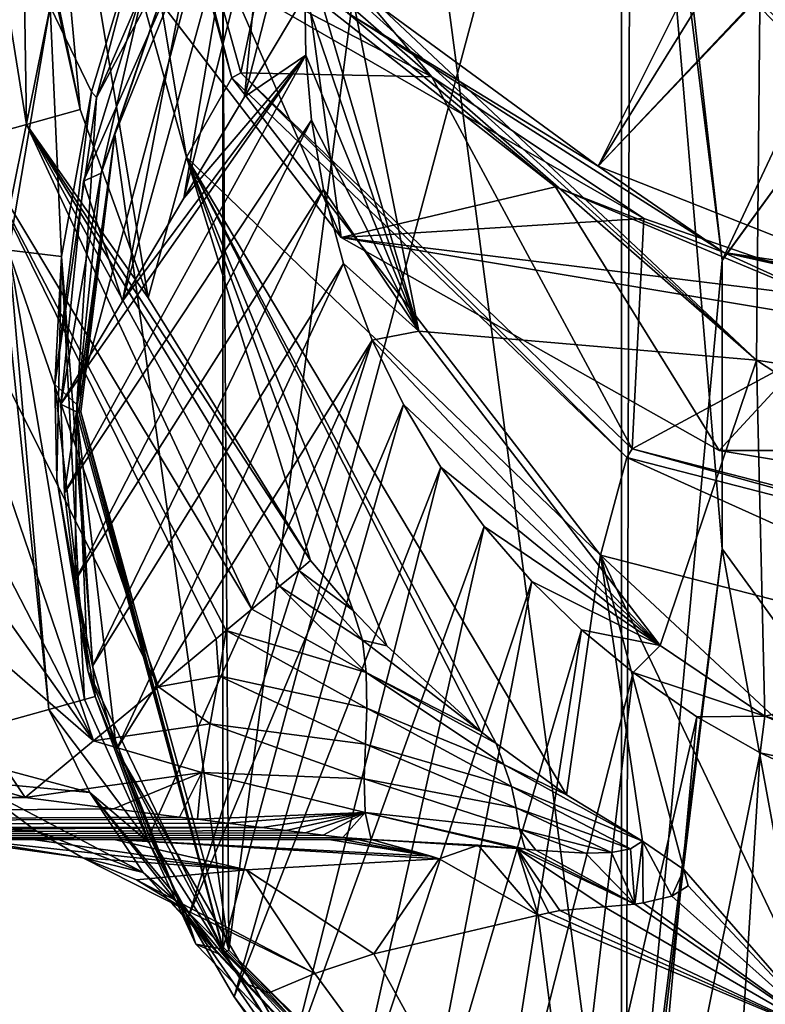
# Model space of a CAD drawing. Units: millimetres. Extents: x -110 to 110, y -21 to 226.
# Drawn here: x -27 to -10, y 44 to 68 of the extents above; entities that cross this region are included whole.
import ezdxf

# ---------------------------------------------------------------- set-up
doc = ezdxf.new("R2010")
doc.units = ezdxf.units.MM
doc.header["$LTSCALE"] = 65.185185
for name, color, linetype in [('1', 7, 'CONTINUOUS'), ('10', 7, 'CONTINUOUS'), ('102', 7, 'CONTINUOUS'), ('103', 7, 'CONTINUOUS'), ('11', 7, 'CONTINUOUS'), ('12', 7, 'CONTINUOUS'), ('14', 7, 'CONTINUOUS'), ('15', 7, 'CONTINUOUS'), ('19', 7, 'CONTINUOUS'), ('2', 7, 'CONTINUOUS'), ('276', 7, 'CONTINUOUS'), ('285', 7, 'CONTINUOUS'), ('3', 7, 'CONTINUOUS'), ('307', 7, 'CONTINUOUS'), ('309', 7, 'CONTINUOUS'), ('315', 7, 'CONTINUOUS'), ('364', 7, 'CONTINUOUS'), ('41', 7, 'CONTINUOUS'), ('43', 7, 'CONTINUOUS'), ('44', 7, 'CONTINUOUS'), ('47', 7, 'CONTINUOUS'), ('48', 7, 'CONTINUOUS'), ('51', 7, 'CONTINUOUS'), ('56', 7, 'CONTINUOUS'), ('57', 7, 'CONTINUOUS'), ('59', 7, 'CONTINUOUS'), ('6', 7, 'CONTINUOUS'), ('7', 7, 'CONTINUOUS'), ('76', 7, 'CONTINUOUS'), ('8', 7, 'CONTINUOUS'), ('80', 7, 'CONTINUOUS'), ('94', 7, 'CONTINUOUS')]:
    doc.layers.add(name, color=color, linetype=linetype)

msp = doc.modelspace()

# ---------------------------------------------------------------- linework, layer by layer
at = {"layer": '1', "linetype": 'Continuous'}
for points in [[(-20.425, 54.779, 26.872), (-20.701, 54.544, 25.511), (-19.402, 53.588, 26.778), (-20.425, 54.779, 26.872)], [(-20.701, 54.544, 25.511), (-21.165, 54.164, 24.17), (-19.181, 52.882, 25.545), (-20.701, 54.544, 25.511)], [(-19.402, 53.588, 26.778), (-20.701, 54.544, 25.511), (-19.181, 52.882, 25.545), (-19.402, 53.588, 26.778)], [(-21.165, 54.164, 24.17), (-21.822, 53.62, 22.889), (-19.097, 52.11, 24.357), (-21.165, 54.164, 24.17)], [(-19.181, 52.882, 25.545), (-21.165, 54.164, 24.17), (-19.097, 52.11, 24.357), (-19.181, 52.882, 25.545)], [(-21.822, 53.62, 22.889), (-22.431, 53.113, 22.019), (-19.097, 52.11, 24.357), (-21.822, 53.62, 22.889)], [(-19.402, 53.588, 26.778), (-19.181, 52.882, 25.545), (-18.605, 52.743, 26.699), (-19.402, 53.588, 26.778)], [(-22.606, 52.029, 21.293), (-22.431, 53.113, 22.019), (-22.676, 52.909, 21.726), (-22.606, 52.029, 21.293)], [(-22.431, 53.113, 22.019), (-22.606, 52.029, 21.293), (-19.08, 51.26, 23.23), (-22.431, 53.113, 22.019)], [(-19.097, 52.11, 24.357), (-22.431, 53.113, 22.019), (-19.08, 51.26, 23.23), (-19.097, 52.11, 24.357)], [(-24.05, 51.766, 20.508), (-22.606, 52.029, 21.293), (-22.676, 52.909, 21.726), (-24.05, 51.766, 20.508)], [(-19.181, 52.882, 25.545), (-19.097, 52.11, 24.357), (-16.359, 50.701, 26.525), (-19.181, 52.882, 25.545)], [(-18.605, 52.743, 26.699), (-19.181, 52.882, 25.545), (-16.359, 50.701, 26.525), (-18.605, 52.743, 26.699)], [(-22.818, 50.883, 20.613), (-22.606, 52.029, 21.293), (-24.05, 51.766, 20.508), (-22.818, 50.883, 20.613)], [(-22.606, 52.029, 21.293), (-22.818, 50.883, 20.613), (-19.108, 50.396, 22.134), (-22.606, 52.029, 21.293)], [(-19.08, 51.26, 23.23), (-22.606, 52.029, 21.293), (-19.108, 50.396, 22.134), (-19.08, 51.26, 23.23)], [(-19.097, 52.11, 24.357), (-19.08, 51.26, 23.23), (-15.81, 49.915, 25.373), (-19.097, 52.11, 24.357)], [(-16.359, 50.701, 26.525), (-19.097, 52.11, 24.357), (-15.995, 50.412, 26.501), (-16.359, 50.701, 26.525)], [(-15.995, 50.412, 26.501), (-19.097, 52.11, 24.357), (-15.81, 49.915, 25.373), (-15.995, 50.412, 26.501)], [(-25.599, 50.479, 19.754), (-22.818, 50.883, 20.613), (-24.05, 51.766, 20.508), (-25.599, 50.479, 19.754)], [(-19.08, 51.26, 23.23), (-19.108, 50.396, 22.134), (-15.627, 49.384, 24.24), (-19.08, 51.26, 23.23)], [(-15.81, 49.915, 25.373), (-19.08, 51.26, 23.23), (-15.627, 49.384, 24.24), (-15.81, 49.915, 25.373)], [(-23.014, 49.723, 19.976), (-22.818, 50.883, 20.613), (-25.599, 50.479, 19.754), (-23.014, 49.723, 19.976)], [(-22.818, 50.883, 20.613), (-23.014, 49.723, 19.976), (-19.144, 49.571, 21.036), (-22.818, 50.883, 20.613)], [(-19.108, 50.396, 22.134), (-22.818, 50.883, 20.613), (-19.144, 49.571, 21.036), (-19.108, 50.396, 22.134)], [(-27.233, 49.123, 19.5), (-23.014, 49.723, 19.976), (-25.599, 50.479, 19.754), (-27.233, 49.123, 19.5)], [(-19.108, 50.396, 22.134), (-19.144, 49.571, 21.036), (-15.512, 48.874, 23.077), (-19.108, 50.396, 22.134)], [(-15.627, 49.384, 24.24), (-19.108, 50.396, 22.134), (-15.512, 48.874, 23.077), (-15.627, 49.384, 24.24)], [(-15.995, 50.412, 26.501), (-15.81, 49.915, 25.373), (-14.314, 49.19, 26.383), (-15.995, 50.412, 26.501)], [(-15.81, 49.915, 25.373), (-15.627, 49.384, 24.24), (-12.498, 48.083, 26.294), (-15.81, 49.915, 25.373)], [(-14.314, 49.19, 26.383), (-15.81, 49.915, 25.373), (-12.498, 48.083, 26.294), (-14.314, 49.19, 26.383)], [(-25.121, 48.856, 19.464), (-23.014, 49.723, 19.976), (-27.233, 49.123, 19.5), (-25.121, 48.856, 19.464)], [(-23.544, 48.657, 19.385), (-23.014, 49.723, 19.976), (-25.121, 48.856, 19.464), (-23.544, 48.657, 19.385)], [(-23.118, 48.604, 19.355), (-23.014, 49.723, 19.976), (-23.544, 48.657, 19.385), (-23.118, 48.604, 19.355)], [(-23.014, 49.723, 19.976), (-23.118, 48.604, 19.355), (-19.118, 48.765, 19.921), (-23.014, 49.723, 19.976)], [(-19.144, 49.571, 21.036), (-23.014, 49.723, 19.976), (-19.118, 48.765, 19.921), (-19.144, 49.571, 21.036)], [(-19.144, 49.571, 21.036), (-19.118, 48.765, 19.921), (-15.433, 48.366, 21.869), (-19.144, 49.571, 21.036)], [(-15.512, 48.874, 23.077), (-19.144, 49.571, 21.036), (-15.433, 48.366, 21.869), (-15.512, 48.874, 23.077)], [(-15.627, 49.384, 24.24), (-15.512, 48.874, 23.077), (-12.784, 47.898, 25.06), (-15.627, 49.384, 24.24)], [(-12.498, 48.083, 26.294), (-15.627, 49.384, 24.24), (-12.784, 47.898, 25.06), (-12.498, 48.083, 26.294)], [(-23.118, 48.604, 19.355), (-22.399, 48.514, 19.293), (-19.118, 48.765, 19.921), (-23.118, 48.604, 19.355)], [(-22.399, 48.514, 19.293), (-21.587, 48.411, 19.203), (-19.118, 48.765, 19.921), (-22.399, 48.514, 19.293)], [(-21.587, 48.411, 19.203), (-21.004, 48.337, 19.119), (-19.118, 48.765, 19.921), (-21.587, 48.411, 19.203)], [(-21.004, 48.337, 19.119), (-20.55, 48.28, 19.038), (-19.118, 48.765, 19.921), (-21.004, 48.337, 19.119)], [(-20.55, 48.28, 19.038), (-20.124, 48.226, 18.943), (-19.118, 48.765, 19.921), (-20.55, 48.28, 19.038)], [(-20.124, 48.226, 18.943), (-19.651, 48.167, 18.794), (-19.118, 48.765, 19.921), (-20.124, 48.226, 18.943)], [(-19.118, 48.765, 19.921), (-19.651, 48.167, 18.794), (-18.978, 48.121, 18.502), (-19.118, 48.765, 19.921)], [(-19.118, 48.765, 19.921), (-18.978, 48.121, 18.502), (-15.491, 47.908, 20.36), (-19.118, 48.765, 19.921)], [(-15.433, 48.366, 21.869), (-19.118, 48.765, 19.921), (-15.297, 47.891, 20.564), (-15.433, 48.366, 21.869)], [(-15.297, 47.891, 20.564), (-19.118, 48.765, 19.921), (-15.491, 47.908, 20.36), (-15.297, 47.891, 20.564)], [(-15.512, 48.874, 23.077), (-15.433, 48.366, 21.869), (-13.238, 47.81, 23.811), (-15.512, 48.874, 23.077)], [(-12.784, 47.898, 25.06), (-15.512, 48.874, 23.077), (-13.238, 47.81, 23.811), (-12.784, 47.898, 25.06)], [(-15.433, 48.366, 21.869), (-15.297, 47.891, 20.564), (-15.048, 47.87, 20.847), (-15.433, 48.366, 21.869)], [(-15.433, 48.366, 21.869), (-15.048, 47.87, 20.847), (-13.863, 47.797, 22.558), (-15.433, 48.366, 21.869)], [(-13.238, 47.81, 23.811), (-15.433, 48.366, 21.869), (-13.863, 47.797, 22.558), (-13.238, 47.81, 23.811)], [(-19.651, 48.167, 18.794), (-19.301, 48.123, 18.5), (-18.978, 48.121, 18.502), (-19.651, 48.167, 18.794)], [(-18.978, 48.121, 18.502), (-16.423, 47.988, 19.544), (-15.491, 47.908, 20.36), (-18.978, 48.121, 18.502)]]:
    msp.add_3dface(points, dxfattribs=at)
at = {"layer": '10', "linetype": 'Continuous'}
for points in [[(-26.665, 51.225, -24.105), (-25.815, 51.462, -26.334), (-24.273, 48.044, -27.786), (-26.665, 51.225, -24.105)], [(-25.815, 51.462, -26.334), (-25.563, 51.532, -28.72), (-24.273, 48.044, -27.786), (-25.815, 51.462, -26.334)], [(-26.665, 51.225, -24.105), (-25.686, 49.24, -23.944), (-29.818, 50.349, -20.753), (-26.665, 51.225, -24.105)], [(-25.686, 49.24, -23.944), (-26.665, 51.225, -24.105), (-24.273, 48.044, -27.786), (-25.686, 49.24, -23.944)], [(-29.818, 50.349, -20.753), (-25.686, 49.24, -23.944), (-28.565, 49.514, -21.031), (-29.818, 50.349, -20.753)], [(-31.424, 48.451, -19.241), (-28.565, 49.514, -21.031), (-26.981, 48.339, -20.448), (-31.424, 48.451, -19.241)], [(-25.686, 49.24, -23.944), (-24.411, 47.334, -22.252), (-28.565, 49.514, -21.031), (-25.686, 49.24, -23.944)], [(-28.565, 49.514, -21.031), (-24.411, 47.334, -22.252), (-26.981, 48.339, -20.448), (-28.565, 49.514, -21.031)], [(-24.411, 47.334, -22.252), (-25.686, 49.24, -23.944), (-22.633, 45.403, -24.588), (-24.411, 47.334, -22.252)], [(-22.633, 45.403, -24.588), (-25.686, 49.24, -23.944), (-23.471, 46.579, -26.47), (-22.633, 45.403, -24.588)], [(-23.471, 46.579, -26.47), (-25.686, 49.24, -23.944), (-24.273, 48.044, -27.786), (-23.471, 46.579, -26.47)], [(-29.659, 48.206, -18.9), (-31.424, 48.451, -19.241), (-26.981, 48.339, -20.448), (-29.659, 48.206, -18.9)], [(-25.852, 47.687, -18.861), (-29.659, 48.206, -18.9), (-26.981, 48.339, -20.448), (-25.852, 47.687, -18.861)], [(-28.594, 48.123, -18.5), (-29.659, 48.206, -18.9), (-25.852, 47.687, -18.861), (-28.594, 48.123, -18.5)], [(-24.411, 47.334, -22.252), (-25.852, 47.687, -18.861), (-26.981, 48.339, -20.448), (-24.411, 47.334, -22.252)], [(-23.39, 46.434, -19.185), (-24.572, 47.157, -19.03), (-25.852, 47.687, -18.861), (-23.39, 46.434, -19.185)], [(-23.39, 46.434, -19.185), (-25.852, 47.687, -18.861), (-24.411, 47.334, -22.252), (-23.39, 46.434, -19.185)], [(-23.39, 46.434, -19.185), (-24.411, 47.334, -22.252), (-21.906, 44.664, -22.285), (-23.39, 46.434, -19.185)], [(-21.906, 44.664, -22.285), (-24.411, 47.334, -22.252), (-22.633, 45.403, -24.588), (-21.906, 44.664, -22.285)], [(-21.413, 44.465, -19.445), (-23.39, 46.434, -19.185), (-21.906, 44.664, -22.285), (-21.413, 44.465, -19.445)]]:
    msp.add_3dface(points, dxfattribs=at)
at = {"layer": '102', "linetype": 'Continuous'}
for points in [[(-6.555, 67.519, -30.5), (-6.369, 83.567, -30.5), (-12.783, 80.989, -30.5), (-6.555, 67.519, -30.5)], [(-12.897, 36.095, -30.5), (-12.783, 80.989, -30.5), (-18.289, 76.815, -30.5), (-12.897, 36.095, -30.5)], [(-12.897, 36.095, -30.5), (-10.604, 55.056, -30.5), (-12.783, 80.989, -30.5), (-12.897, 36.095, -30.5)], [(-10.604, 55.056, -30.5), (-10.604, 61.944, -30.5), (-12.783, 80.989, -30.5), (-10.604, 55.056, -30.5)], [(-10.604, 61.944, -30.5), (-6.555, 67.519, -30.5), (-12.783, 80.989, -30.5), (-10.604, 61.944, -30.5)], [(-22.372, 45.481, -30.5), (-18.289, 76.815, -30.5), (-22.532, 71.264, -30.5), (-22.372, 45.481, -30.5)], [(-22.372, 45.481, -30.5), (-12.897, 36.095, -30.5), (-18.289, 76.815, -30.5), (-22.372, 45.481, -30.5)], [(-22.372, 45.481, -30.5), (-22.532, 71.264, -30.5), (-25.087, 64.95, -30.5), (-22.372, 45.481, -30.5)], [(-25.899, 58.331, -30.5), (-22.372, 45.481, -30.5), (-25.087, 64.95, -30.5), (-25.899, 58.331, -30.5)], [(-10.604, 55.056, -30.5), (-12.897, 36.095, -30.5), (-6.666, 33.535, -30.5), (-10.604, 55.056, -30.5)], [(-6.555, 49.481, -30.5), (-10.604, 55.056, -30.5), (-6.666, 33.535, -30.5), (-6.555, 49.481, -30.5)]]:
    msp.add_3dface(points, dxfattribs=at)
at = {"layer": '103', "linetype": 'Continuous'}
for points in [[(-25.413, 64.024, -30.511), (-23.519, 69.602, -30.512), (-24.341, 68.7, -31.179), (-25.413, 64.024, -30.511)], [(-25.413, 64.024, -30.511), (-24.341, 68.7, -31.179), (-25.837, 63.837, -31.163), (-25.413, 64.024, -30.511)], [(-26.377, 58.51, -31.153), (-26.006, 58.328, -30.512), (-25.413, 64.024, -30.511), (-26.377, 58.51, -31.153)], [(-26.377, 58.51, -31.153), (-25.413, 64.024, -30.511), (-25.837, 63.837, -31.163), (-26.377, 58.51, -31.153)], [(-26.377, 58.51, -31.153), (-26.291, 56.393, -31.151), (-26.006, 58.328, -30.512), (-26.377, 58.51, -31.153)], [(-26.291, 56.393, -31.151), (-26.038, 54.306, -31.148), (-26.006, 58.328, -30.512), (-26.291, 56.393, -31.151)], [(-26.038, 54.306, -31.148), (-25.624, 52.262, -31.145), (-26.006, 58.328, -30.512), (-26.038, 54.306, -31.148)], [(-25.624, 52.262, -31.145), (-25.054, 50.272, -31.142), (-26.006, 58.328, -30.512), (-25.624, 52.262, -31.145)], [(-25.054, 50.272, -31.142), (-22.483, 45.423, -30.516), (-26.006, 58.328, -30.512), (-25.054, 50.272, -31.142)], [(-22.483, 45.423, -30.516), (-25.054, 50.272, -31.142), (-19.62, 40.899, -31.12), (-22.483, 45.423, -30.516)], [(-13, 35.965, -30.528), (-22.483, 45.423, -30.516), (-19.62, 40.899, -31.12), (-13, 35.965, -30.528)]]:
    msp.add_3dface(points, dxfattribs=at)
at = {"layer": '11', "linetype": 'Continuous'}
for points in [[(-25.646, 65.966, -27.262), (-26.631, 68.003, -22.395), (-24.465, 69.895, -25.551), (-25.646, 65.966, -27.262)], [(-26.631, 68.003, -22.395), (-27.804, 62.209, -23.577), (-29.356, 68.137, -19.915), (-26.631, 68.003, -22.395)], [(-27.804, 62.209, -23.577), (-26.631, 68.003, -22.395), (-27.617, 62.186, -23.879), (-27.804, 62.209, -23.577)], [(-27.617, 62.186, -23.879), (-26.631, 68.003, -22.395), (-26.362, 62.033, -28.012), (-27.617, 62.186, -23.879)], [(-26.362, 62.033, -28.012), (-26.631, 68.003, -22.395), (-25.646, 65.966, -27.262), (-26.362, 62.033, -28.012)]]:
    msp.add_3dface(points, dxfattribs=at)
at = {"layer": '12', "linetype": 'Continuous'}
for points in [[(-26.665, 51.225, -24.105), (-29.818, 50.349, -20.753), (-27.804, 62.209, -23.577), (-26.665, 51.225, -24.105)], [(-26.665, 51.225, -24.105), (-27.804, 62.209, -23.577), (-27.617, 62.186, -23.879), (-26.665, 51.225, -24.105)], [(-25.815, 51.462, -26.334), (-26.665, 51.225, -24.105), (-27.617, 62.186, -23.879), (-25.815, 51.462, -26.334)], [(-25.815, 51.462, -26.334), (-27.617, 62.186, -23.879), (-26.362, 62.033, -28.012), (-25.815, 51.462, -26.334)], [(-25.563, 51.532, -28.72), (-26.362, 62.033, -28.012), (-26.472, 56.732, -28.379), (-25.563, 51.532, -28.72)], [(-25.563, 51.532, -28.72), (-25.815, 51.462, -26.334), (-26.362, 62.033, -28.012), (-25.563, 51.532, -28.72)]]:
    msp.add_3dface(points, dxfattribs=at)
at = {"layer": '14', "linetype": 'Continuous'}
for points in [[(-27.308, 72.284, 24.508), (-28.213, 71.522, 22.469), (-27.2, 65.187, 23.745), (-27.308, 72.284, 24.508)], [(-25.918, 65.547, 27.803), (-26.617, 68.7, 27.782), (-27.308, 72.284, 24.508), (-25.918, 65.547, 27.803)], [(-25.918, 65.547, 27.803), (-27.308, 72.284, 24.508), (-27.2, 65.187, 23.745), (-25.918, 65.547, 27.803)], [(-27.2, 65.187, 23.745), (-28.213, 71.522, 22.469), (-28.548, 64.809, 22.016), (-27.2, 65.187, 23.745)]]:
    msp.add_3dface(points, dxfattribs=at)
at = {"layer": '15', "linetype": 'Continuous'}
for points in [[(-24.293, 61.047, 27.414), (-25.918, 65.547, 27.803), (-27.2, 65.187, 23.745), (-24.293, 61.047, 27.414)], [(-21.822, 53.62, 22.889), (-27.2, 65.187, 23.745), (-28.548, 64.809, 22.016), (-21.822, 53.62, 22.889)], [(-21.822, 53.62, 22.889), (-21.165, 54.164, 24.17), (-27.2, 65.187, 23.745), (-21.822, 53.62, 22.889)], [(-21.165, 54.164, 24.17), (-20.701, 54.544, 25.511), (-27.2, 65.187, 23.745), (-21.165, 54.164, 24.17)], [(-20.701, 54.544, 25.511), (-20.425, 54.779, 26.872), (-27.2, 65.187, 23.745), (-20.701, 54.544, 25.511)], [(-20.425, 54.779, 26.872), (-24.293, 61.047, 27.414), (-27.2, 65.187, 23.745), (-20.425, 54.779, 26.872)], [(-24.05, 51.766, 20.508), (-28.548, 64.809, 22.016), (-30.334, 64.308, 20.641), (-24.05, 51.766, 20.508)], [(-22.431, 53.113, 22.019), (-21.822, 53.62, 22.889), (-28.548, 64.809, 22.016), (-22.431, 53.113, 22.019)], [(-22.676, 52.909, 21.726), (-22.431, 53.113, 22.019), (-28.548, 64.809, 22.016), (-22.676, 52.909, 21.726)], [(-24.05, 51.766, 20.508), (-22.676, 52.909, 21.726), (-28.548, 64.809, 22.016), (-24.05, 51.766, 20.508)], [(-25.599, 50.479, 19.754), (-30.334, 64.308, 20.641), (-32.428, 63.72, 19.776), (-25.599, 50.479, 19.754)], [(-25.599, 50.479, 19.754), (-24.05, 51.766, 20.508), (-30.334, 64.308, 20.641), (-25.599, 50.479, 19.754)], [(-34.557, 63.123, 19.5), (-25.599, 50.479, 19.754), (-32.428, 63.72, 19.776), (-34.557, 63.123, 19.5)], [(-25.599, 50.479, 19.754), (-34.557, 63.123, 19.5), (-31.612, 55.698, 19.5), (-25.599, 50.479, 19.754)], [(-27.233, 49.123, 19.5), (-25.599, 50.479, 19.754), (-31.612, 55.698, 19.5), (-27.233, 49.123, 19.5)]]:
    msp.add_3dface(points, dxfattribs=at)
at = {"layer": '19', "linetype": 'Continuous'}
for points in [[(-75, 49.123, 19.5), (-27.233, 49.123, 19.5), (-75, 63.123, 19.5), (-75, 49.123, 19.5)], [(-27.233, 49.123, 19.5), (-31.612, 55.698, 19.5), (-75, 63.123, 19.5), (-27.233, 49.123, 19.5)]]:
    msp.add_3dface(points, dxfattribs=at)
at = {"layer": '2', "linetype": 'Continuous'}
for points in [[(-19.982, 48.123, 16.893), (-17.54, 47.727, 15.883), (-19.652, 48.123, 17.689), (-19.982, 48.123, 16.893)], [(-17.54, 47.727, 15.883), (-19.301, 48.123, 18.5), (-19.652, 48.123, 17.689), (-17.54, 47.727, 15.883)], [(-18.978, 48.121, 18.502), (-19.301, 48.123, 18.5), (-17.54, 47.727, 15.883), (-18.978, 48.121, 18.502)], [(-16.423, 47.988, 19.544), (-18.978, 48.121, 18.502), (-17.355, 47.663, 15.806), (-16.423, 47.988, 19.544)], [(-17.355, 47.663, 15.806), (-18.978, 48.121, 18.502), (-17.54, 47.727, 15.883), (-17.355, 47.663, 15.806)], [(-14.987, 46.317, 14.824), (-16.423, 47.988, 19.544), (-17.355, 47.663, 15.806), (-14.987, 46.317, 14.824)], [(-15.491, 47.908, 20.36), (-16.423, 47.988, 19.544), (-14.987, 46.317, 14.824), (-15.491, 47.908, 20.36)], [(-12.498, 48.083, 26.294), (-12.784, 47.898, 25.06), (-12.681, 46.581, 20.728), (-12.498, 48.083, 26.294)], [(-12.498, 48.083, 26.294), (-12.681, 46.581, 20.728), (-12.485, 46.607, 21.193), (-12.498, 48.083, 26.294)], [(-11.518, 47.407, 25.708), (-12.498, 48.083, 26.294), (-11.799, 46.767, 22.995), (-11.518, 47.407, 25.708)], [(-11.799, 46.767, 22.995), (-12.498, 48.083, 26.294), (-12.485, 46.607, 21.193), (-11.799, 46.767, 22.995)], [(-15.297, 47.891, 20.564), (-15.491, 47.908, 20.36), (-12.681, 46.581, 20.728), (-15.297, 47.891, 20.564)], [(-15.491, 47.908, 20.36), (-14.987, 46.317, 14.824), (-14.738, 46.37, 15.603), (-15.491, 47.908, 20.36)], [(-12.681, 46.581, 20.728), (-15.491, 47.908, 20.36), (-13.414, 46.518, 19.045), (-12.681, 46.581, 20.728)], [(-13.414, 46.518, 19.045), (-15.491, 47.908, 20.36), (-14.476, 46.424, 16.399), (-13.414, 46.518, 19.045)], [(-14.476, 46.424, 16.399), (-15.491, 47.908, 20.36), (-14.738, 46.37, 15.603), (-14.476, 46.424, 16.399)], [(-15.048, 47.87, 20.847), (-15.297, 47.891, 20.564), (-12.681, 46.581, 20.728), (-15.048, 47.87, 20.847)], [(-13.863, 47.797, 22.558), (-15.048, 47.87, 20.847), (-12.681, 46.581, 20.728), (-13.863, 47.797, 22.558)], [(-13.238, 47.81, 23.811), (-13.863, 47.797, 22.558), (-12.681, 46.581, 20.728), (-13.238, 47.81, 23.811)], [(-12.784, 47.898, 25.06), (-13.238, 47.81, 23.811), (-12.681, 46.581, 20.728), (-12.784, 47.898, 25.06)], [(-11.414, 47.015, 24.52), (-11.518, 47.407, 25.708), (-11.799, 46.767, 22.995), (-11.414, 47.015, 24.52)]]:
    msp.add_3dface(points, dxfattribs=at)
at = {"layer": '276', "linetype": 'Continuous'}
for points in [[(-25.5, 78.669, 46.042), (-22.084, 66.416, 49.567), (-21.192, 70.685, 55.245), (-25.5, 78.669, 46.042)], [(-21.192, 70.685, 55.245), (-22.084, 66.416, 49.567), (-17.53, 66.321, 57.464), (-21.192, 70.685, 55.245)], [(-22.084, 66.416, 49.567), (-12.75, 57.446, 52.148), (-17.53, 66.321, 57.464), (-22.084, 66.416, 49.567)], [(-17.53, 66.321, 57.464), (-12.75, 57.446, 52.148), (-12.47, 62.946, 59.449), (-17.53, 66.321, 57.464)], [(-12.47, 62.946, 59.449), (-12.75, 57.446, 52.148), (-6.445, 60.859, 60.806), (-12.47, 62.946, 59.449)], [(-12.75, 57.446, 52.148), (0, 54.163, 53.093), (-6.445, 60.859, 60.806), (-12.75, 57.446, 52.148)]]:
    msp.add_3dface(points, dxfattribs=at)
at = {"layer": '285', "linetype": 'Continuous'}
for points in [[(-19.186, 68.317, 76.622), (-13.561, 64.193, 77.808), (-3.763, 83.803, 78.44), (-19.186, 68.317, 76.622)], [(-3.763, 83.803, 78.44), (-13.561, 64.193, 77.808), (-8.304, 72.68, 78.227), (-3.763, 83.803, 78.44)], [(-8.304, 72.68, 78.227), (-13.561, 64.193, 77.808), (-9.008, 69.017, 78.245), (-8.304, 72.68, 78.227)], [(-9.008, 69.017, 78.245), (-13.561, 64.193, 77.808), (-9.012, 68.993, 78.246), (-9.008, 69.017, 78.245)], [(-9.012, 68.993, 78.246), (-13.561, 64.193, 77.808), (-9.011, 68.969, 78.246), (-9.012, 68.993, 78.246)], [(-13.561, 64.193, 77.808), (-7.023, 61.603, 78.554), (-9.011, 68.969, 78.246), (-13.561, 64.193, 77.808)]]:
    msp.add_3dface(points, dxfattribs=at)
at = {"layer": '3', "linetype": 'Continuous'}
for points in [[(-25.121, 48.856, 19.464), (-27.233, 49.123, 19.5), (-75, 48.418, 19.209), (-25.121, 48.856, 19.464)], [(-75, 48.418, 19.209), (-27.233, 49.123, 19.5), (-75, 49.123, 19.5), (-75, 48.418, 19.209)], [(-23.544, 48.657, 19.385), (-25.121, 48.856, 19.464), (-75, 48.418, 19.209), (-23.544, 48.657, 19.385)], [(-23.118, 48.604, 19.355), (-23.544, 48.657, 19.385), (-75, 48.418, 19.209), (-23.118, 48.604, 19.355)], [(-22.399, 48.514, 19.293), (-23.118, 48.604, 19.355), (-75, 48.418, 19.209), (-22.399, 48.514, 19.293)], [(-21.587, 48.411, 19.203), (-22.399, 48.514, 19.293), (-75, 48.418, 19.209), (-21.587, 48.411, 19.203)], [(-75, 48.123, 18.506), (-21.587, 48.411, 19.203), (-75, 48.418, 19.209), (-75, 48.123, 18.506)], [(-21.004, 48.337, 19.119), (-21.587, 48.411, 19.203), (-75, 48.123, 18.506), (-21.004, 48.337, 19.119)], [(-20.55, 48.28, 19.038), (-21.004, 48.337, 19.119), (-75, 48.123, 18.506), (-20.55, 48.28, 19.038)], [(-20.124, 48.226, 18.943), (-20.55, 48.28, 19.038), (-75, 48.123, 18.506), (-20.124, 48.226, 18.943)], [(-19.651, 48.167, 18.794), (-20.124, 48.226, 18.943), (-75, 48.123, 18.506), (-19.651, 48.167, 18.794)], [(-74.762, 48.123, 18.505), (-19.651, 48.167, 18.794), (-75, 48.123, 18.506), (-74.762, 48.123, 18.505)], [(-74.525, 48.123, 18.5), (-19.651, 48.167, 18.794), (-74.762, 48.123, 18.505), (-74.525, 48.123, 18.5)], [(-74.525, 48.123, 18.5), (-58.185, 48.123, 18.5), (-19.651, 48.167, 18.794), (-74.525, 48.123, 18.5)], [(-19.301, 48.123, 18.5), (-19.651, 48.167, 18.794), (-58.185, 48.123, 18.5), (-19.301, 48.123, 18.5)]]:
    msp.add_3dface(points, dxfattribs=at)
at = {"layer": '307', "linetype": 'Continuous'}
for points in [[(-19.69, 62.487, 59.739), (-24.87, 74.364, 73.9), (-26.023, 70.744, 55.218), (-19.69, 62.487, 59.739)], [(-20.486, 68.347, 75.631), (-24.87, 74.364, 73.9), (-19.69, 62.487, 59.739), (-20.486, 68.347, 75.631)], [(-14.573, 63.698, 76.968), (-20.486, 68.347, 75.631), (-19.69, 62.487, 59.739), (-14.573, 63.698, 76.968)], [(-10.673, 57.408, 63.289), (-14.573, 63.698, 76.968), (-19.69, 62.487, 59.739), (-10.673, 57.408, 63.289)], [(-7.569, 60.762, 77.813), (-14.573, 63.698, 76.968), (-10.673, 57.408, 63.289), (-7.569, 60.762, 77.813)], [(0, 55.642, 64.685), (-7.569, 60.762, 77.813), (-10.673, 57.408, 63.289), (0, 55.642, 64.685)]]:
    msp.add_3dface(points, dxfattribs=at)
at = {"layer": '309', "linetype": 'Continuous'}
for points in [[(-20.486, 68.347, 75.631), (-14.573, 63.698, 76.968), (-19.536, 67.853, 76.389), (-20.486, 68.347, 75.631)], [(-13.561, 64.193, 77.808), (-19.186, 68.317, 76.622), (-19.536, 67.853, 76.389), (-13.561, 64.193, 77.808)], [(-10.564, 62.13, 78.036), (-13.561, 64.193, 77.808), (-19.536, 67.853, 76.389), (-10.564, 62.13, 78.036)], [(-14.573, 63.698, 76.968), (-10.564, 62.13, 78.036), (-19.536, 67.853, 76.389), (-14.573, 63.698, 76.968)], [(-7.023, 61.603, 78.554), (-13.561, 64.193, 77.808), (-10.564, 62.13, 78.036), (-7.023, 61.603, 78.554)], [(-14.573, 63.698, 76.968), (-7.569, 60.762, 77.813), (-10.564, 62.13, 78.036), (-14.573, 63.698, 76.968)], [(0, 60.121, 78.614), (-7.023, 61.603, 78.554), (-10.564, 62.13, 78.036), (0, 60.121, 78.614)], [(0, 59.758, 78.102), (0, 60.121, 78.614), (-10.564, 62.13, 78.036), (0, 59.758, 78.102)], [(-7.569, 60.762, 77.813), (0, 59.758, 78.102), (-10.564, 62.13, 78.036), (-7.569, 60.762, 77.813)]]:
    msp.add_3dface(points, dxfattribs=at)
at = {"layer": '315', "linetype": 'Continuous'}
for points in [[(-21.192, 70.685, 55.245), (-17.53, 66.321, 57.464), (-26.023, 70.744, 55.218), (-21.192, 70.685, 55.245)], [(-17.53, 66.321, 57.464), (-12.47, 62.946, 59.449), (-26.023, 70.744, 55.218), (-17.53, 66.321, 57.464)], [(-12.47, 62.946, 59.449), (-19.69, 62.487, 59.739), (-26.023, 70.744, 55.218), (-12.47, 62.946, 59.449)], [(-12.47, 62.946, 59.449), (-6.445, 60.859, 60.806), (-19.69, 62.487, 59.739), (-12.47, 62.946, 59.449)], [(-6.445, 60.859, 60.806), (10.673, 57.408, 63.289), (-19.69, 62.487, 59.739), (-6.445, 60.859, 60.806)], [(10.673, 57.408, 63.289), (-10.673, 57.408, 63.289), (-19.69, 62.487, 59.739), (10.673, 57.408, 63.289)], [(10.673, 57.408, 63.289), (0, 55.642, 64.685), (-10.673, 57.408, 63.289), (10.673, 57.408, 63.289)]]:
    msp.add_3dface(points, dxfattribs=at)
at = {"layer": '364', "linetype": 'Continuous'}
for points in [[(-10.604, 61.945, -30), (-6.554, 67.52, -30), (-10.604, 61.944, -30.5), (-10.604, 61.945, -30)], [(-10.604, 61.944, -30.5), (-6.554, 67.52, -30), (-6.555, 67.519, -30.5), (-10.604, 61.944, -30.5)], [(-10.604, 55.055, -30), (-10.604, 61.945, -30), (-10.604, 55.056, -30.5), (-10.604, 55.055, -30)], [(-10.604, 55.056, -30.5), (-10.604, 61.945, -30), (-10.604, 61.944, -30.5), (-10.604, 55.056, -30.5)], [(-6.555, 49.481, -30.5), (-10.604, 55.055, -30), (-10.604, 55.056, -30.5), (-6.555, 49.481, -30.5)], [(-6.554, 49.48, -30), (-10.604, 55.055, -30), (-6.555, 49.481, -30.5), (-6.554, 49.48, -30)]]:
    msp.add_3dface(points, dxfattribs=at)
at = {"layer": '41', "linetype": 'Continuous'}
for points in [[(-25.525, 65.832, -29.036), (-24.465, 69.895, -25.551), (-22.745, 72.287, -28.965), (-25.525, 65.832, -29.036)], [(-25.646, 65.966, -27.262), (-24.465, 69.895, -25.551), (-25.525, 65.832, -29.036), (-25.646, 65.966, -27.262)], [(-26.362, 62.033, -28.012), (-25.646, 65.966, -27.262), (-26.525, 58.984, -29.084), (-26.362, 62.033, -28.012)], [(-26.525, 58.984, -29.084), (-25.646, 65.966, -27.262), (-25.525, 65.832, -29.036), (-26.525, 58.984, -29.084)], [(-26.472, 56.732, -28.379), (-26.362, 62.033, -28.012), (-26.525, 58.984, -29.084), (-26.472, 56.732, -28.379)], [(-25.736, 52.154, -29.122), (-26.472, 56.732, -28.379), (-26.525, 58.984, -29.084), (-25.736, 52.154, -29.122)], [(-25.563, 51.532, -28.72), (-26.472, 56.732, -28.379), (-25.736, 52.154, -29.122), (-25.563, 51.532, -28.72)], [(-23.155, 45.628, -29.148), (-25.563, 51.532, -28.72), (-25.736, 52.154, -29.122), (-23.155, 45.628, -29.148)], [(-24.273, 48.044, -27.786), (-25.563, 51.532, -28.72), (-23.155, 45.628, -29.148), (-24.273, 48.044, -27.786)], [(-23.471, 46.579, -26.47), (-24.273, 48.044, -27.786), (-23.155, 45.628, -29.148), (-23.471, 46.579, -26.47)], [(-22.633, 45.403, -24.588), (-23.471, 46.579, -26.47), (-23.155, 45.628, -29.148), (-22.633, 45.403, -24.588)], [(-14.987, 46.317, 14.824), (-18.908, 45.39, -1.141), (-13.632, 35.803, -29.175), (-14.987, 46.317, 14.824)], [(-8.011, 43.382, 16.653), (-14.987, 46.317, 14.824), (-13.632, 35.803, -29.175), (-8.011, 43.382, 16.653)], [(-13.632, 35.803, -29.175), (-22.633, 45.403, -24.588), (-23.155, 45.628, -29.148), (-13.632, 35.803, -29.175)], [(-21.906, 44.664, -22.285), (-22.633, 45.403, -24.588), (-13.632, 35.803, -29.175), (-21.906, 44.664, -22.285)], [(-18.908, 45.39, -1.141), (-20.32, 44.921, -10.03), (-13.632, 35.803, -29.175), (-18.908, 45.39, -1.141)], [(-20.32, 44.921, -10.03), (-21.413, 44.465, -19.445), (-13.632, 35.803, -29.175), (-20.32, 44.921, -10.03)], [(-21.413, 44.465, -19.445), (-21.906, 44.664, -22.285), (-13.632, 35.803, -29.175), (-21.413, 44.465, -19.445)]]:
    msp.add_3dface(points, dxfattribs=at)
at = {"layer": '43', "linetype": 'Continuous'}
for points in [[(-27, 77.379, 41.559), (-23.383, 64.405, 45.292), (-25.749, 78.669, 46.042), (-27, 77.379, 41.559)], [(-25.749, 78.669, 46.042), (-23.383, 64.405, 45.292), (-22.301, 66.298, 49.601), (-25.749, 78.669, 46.042)], [(-23.383, 64.405, 45.292), (-13.5, 54.908, 48.025), (-22.301, 66.298, 49.601), (-23.383, 64.405, 45.292)], [(-22.301, 66.298, 49.601), (-13.5, 54.908, 48.025), (-12.877, 57.24, 52.208), (-22.301, 66.298, 49.601)], [(-13.5, 54.908, 48.025), (0, 51.432, 49.025), (-12.877, 57.24, 52.208), (-13.5, 54.908, 48.025)], [(-12.877, 57.24, 52.208), (0, 51.432, 49.025), (0, 53.923, 53.162), (-12.877, 57.24, 52.208)]]:
    msp.add_3dface(points, dxfattribs=at)
at = {"layer": '44', "linetype": 'Continuous'}
for points in [[(-25.749, 78.669, 46.042), (-22.301, 66.298, 49.601), (-25.5, 78.669, 46.042), (-25.749, 78.669, 46.042)], [(-25.5, 78.669, 46.042), (-22.301, 66.298, 49.601), (-22.084, 66.416, 49.567), (-25.5, 78.669, 46.042)], [(-22.301, 66.298, 49.601), (-12.877, 57.24, 52.208), (-22.084, 66.416, 49.567), (-22.301, 66.298, 49.601)], [(-22.084, 66.416, 49.567), (-12.877, 57.24, 52.208), (-12.75, 57.446, 52.148), (-22.084, 66.416, 49.567)], [(-12.877, 57.24, 52.208), (0, 53.923, 53.162), (-12.75, 57.446, 52.148), (-12.877, 57.24, 52.208)], [(0, 53.923, 53.162), (0, 54.163, 53.093), (-12.75, 57.446, 52.148), (0, 53.923, 53.162)]]:
    msp.add_3dface(points, dxfattribs=at)
at = {"layer": '47', "linetype": 'Continuous'}
for points in [[(-13.002, 81.015, -30), (0, 84.5, -30), (-10.604, 61.945, -30), (-13.002, 81.015, -30)], [(-10.604, 61.945, -30), (0, 84.5, -30), (-6.554, 67.52, -30), (-10.604, 61.945, -30)], [(-22.517, 71.498, -30), (-13.002, 81.015, -30), (-22.517, 45.502, -30), (-22.517, 71.498, -30)], [(-22.517, 45.502, -30), (-13.002, 81.015, -30), (-13.002, 35.985, -30), (-22.517, 45.502, -30)], [(-13.002, 35.985, -30), (-13.002, 81.015, -30), (-10.604, 61.945, -30), (-13.002, 35.985, -30)], [(-25.999, 58.5, -30), (-22.517, 71.498, -30), (-22.517, 45.502, -30), (-25.999, 58.5, -30)], [(-10.604, 55.055, -30), (-13.002, 35.985, -30), (-10.604, 61.945, -30), (-10.604, 55.055, -30)], [(-6.554, 49.48, -30), (-13.002, 35.985, -30), (-10.604, 55.055, -30), (-6.554, 49.48, -30)], [(0, 47.35, -30), (-13.002, 35.985, -30), (-6.554, 49.48, -30), (0, 47.35, -30)], [(0, 32.5, -30), (-13.002, 35.985, -30), (0, 47.35, -30), (0, 32.5, -30)]]:
    msp.add_3dface(points, dxfattribs=at)
at = {"layer": '48', "linetype": 'Continuous'}
for points in [[(-25.525, 65.832, -29.036), (-22.745, 72.287, -28.965), (-22.517, 71.498, -30), (-25.525, 65.832, -29.036)], [(-25.525, 65.832, -29.036), (-22.517, 71.498, -30), (-25.999, 58.5, -30), (-25.525, 65.832, -29.036)], [(-26.525, 58.984, -29.084), (-25.525, 65.832, -29.036), (-25.999, 58.5, -30), (-26.525, 58.984, -29.084)], [(-25.736, 52.154, -29.122), (-26.525, 58.984, -29.084), (-25.999, 58.5, -30), (-25.736, 52.154, -29.122)], [(-25.736, 52.154, -29.122), (-25.999, 58.5, -30), (-22.517, 45.502, -30), (-25.736, 52.154, -29.122)], [(-23.155, 45.628, -29.148), (-25.736, 52.154, -29.122), (-22.517, 45.502, -30), (-23.155, 45.628, -29.148)], [(-13.632, 35.803, -29.175), (-23.155, 45.628, -29.148), (-22.517, 45.502, -30), (-13.632, 35.803, -29.175)], [(-13.632, 35.803, -29.175), (-22.517, 45.502, -30), (-13.002, 35.985, -30), (-13.632, 35.803, -29.175)]]:
    msp.add_3dface(points, dxfattribs=at)
at = {"layer": '51', "linetype": 'Continuous'}
for points in [[(-19.337, 68.547, -63.324), (-9.783, 59.564, -63.603), (-19.347, 68.226, -63.258), (-19.337, 68.547, -63.324)], [(-9.702, 67.988, -66.201), (-9.783, 59.564, -63.603), (-19.337, 68.547, -63.324), (-9.702, 67.988, -66.201)], [(-19.347, 68.226, -63.258), (-9.783, 59.564, -63.603), (-19.356, 67.916, -63.193), (-19.347, 68.226, -63.258)], [(-19.356, 67.916, -63.193), (-9.783, 59.564, -63.603), (-17.836, 60.255, -61.558), (-19.356, 67.916, -63.193)], [(-9.702, 67.988, -66.201), (0, 58.036, -64.257), (-9.783, 59.564, -63.603), (-9.702, 67.988, -66.201)], [(-9.561, 67.983, -66.228), (0, 58.036, -64.257), (-9.702, 67.988, -66.201), (-9.561, 67.983, -66.228)], [(-9.783, 59.564, -63.603), (-12.08, 52.751, -60.02), (-17.836, 60.255, -61.558), (-9.783, 59.564, -63.603)], [(-9.783, 59.564, -63.603), (-9.586, 51.067, -59.681), (-12.08, 52.751, -60.02), (-9.783, 59.564, -63.603)], [(0, 58.036, -64.257), (0, 53.149, -61.976), (-9.783, 59.564, -63.603), (0, 58.036, -64.257)], [(-9.783, 59.564, -63.603), (0, 53.149, -61.976), (-9.586, 51.067, -59.681), (-9.783, 59.564, -63.603)], [(0, 53.149, -61.976), (0, 48.494, -59.177), (-9.586, 51.067, -59.681), (0, 53.149, -61.976)], [(-9.586, 51.067, -59.681), (0, 48.494, -59.177), (-5.325, 49.267, -59.329), (-9.586, 51.067, -59.681)]]:
    msp.add_3dface(points, dxfattribs=at)
at = {"layer": '56', "linetype": 'Continuous'}
for points in [[(-20.555, 68.267, -61.761), (-20.536, 66.839, -61.524), (-22, 65.844, -54.161), (-20.555, 68.267, -61.761)], [(-24.91, 60.967, -38.863), (-20.536, 66.839, -61.524), (-26.377, 58.51, -31.153), (-24.91, 60.967, -38.863)], [(-26.377, 58.51, -31.153), (-20.536, 66.839, -61.524), (-26.291, 56.393, -31.151), (-26.377, 58.51, -31.153)], [(-20.536, 66.839, -61.524), (-20.397, 65.291, -61.266), (-26.291, 56.393, -31.151), (-20.536, 66.839, -61.524)], [(-23.444, 63.424, -46.572), (-20.536, 66.839, -61.524), (-24.91, 60.967, -38.863), (-23.444, 63.424, -46.572)], [(-22, 65.844, -54.161), (-20.536, 66.839, -61.524), (-23.444, 63.424, -46.572), (-22, 65.844, -54.161)], [(-26.291, 56.393, -31.151), (-20.397, 65.291, -61.266), (-26.038, 54.306, -31.148), (-26.291, 56.393, -31.151)], [(-20.397, 65.291, -61.266), (-20.11, 63.633, -60.988), (-26.038, 54.306, -31.148), (-20.397, 65.291, -61.266)], [(-26.038, 54.306, -31.148), (-20.11, 63.633, -60.988), (-25.624, 52.262, -31.145), (-26.038, 54.306, -31.148)], [(-20.11, 63.633, -60.988), (-19.637, 61.87, -60.697), (-25.624, 52.262, -31.145), (-20.11, 63.633, -60.988)], [(-25.624, 52.262, -31.145), (-19.637, 61.87, -60.697), (-25.054, 50.272, -31.142), (-25.624, 52.262, -31.145)], [(-19.637, 61.87, -60.697), (-18.951, 60.042, -60.398), (-25.054, 50.272, -31.142), (-19.637, 61.87, -60.697)], [(-25.054, 50.272, -31.142), (-18.951, 60.042, -60.398), (-24.273, 48.209, -31.155), (-25.054, 50.272, -31.142)], [(-24.273, 48.209, -31.155), (-18.951, 60.042, -60.398), (-23.341, 46.257, -31.166), (-24.273, 48.209, -31.155)], [(-18.951, 60.042, -60.398), (-18.205, 58.506, -60.15), (-23.341, 46.257, -31.166), (-18.951, 60.042, -60.398)], [(-23.341, 46.257, -31.166), (-18.205, 58.506, -60.15), (-22.24, 44.369, -31.178), (-23.341, 46.257, -31.166)], [(-18.205, 58.506, -60.15), (-17.309, 57.009, -59.909), (-22.24, 44.369, -31.178), (-18.205, 58.506, -60.15)], [(-22.24, 44.369, -31.178), (-17.309, 57.009, -59.909), (-20.976, 42.568, -31.189), (-22.24, 44.369, -31.178)], [(-17.309, 57.009, -59.909), (-16.279, 55.589, -59.681), (-20.976, 42.568, -31.189), (-17.309, 57.009, -59.909)], [(-20.976, 42.568, -31.189), (-16.279, 55.589, -59.681), (-19.566, 40.878, -31.199), (-20.976, 42.568, -31.189)], [(-16.279, 55.589, -59.681), (-15.144, 54.283, -59.472), (-19.566, 40.878, -31.199), (-16.279, 55.589, -59.681)], [(-19.566, 40.878, -31.199), (-15.144, 54.283, -59.472), (-18.017, 39.311, -31.208), (-19.566, 40.878, -31.199)], [(-15.144, 54.283, -59.472), (-13.956, 53.127, -59.288), (-18.017, 39.311, -31.208), (-15.144, 54.283, -59.472)], [(-18.017, 39.311, -31.208), (-13.956, 53.127, -59.288), (-16.342, 37.877, -31.217), (-18.017, 39.311, -31.208)], [(-13.956, 53.127, -59.288), (-12.722, 52.107, -59.127), (-16.342, 37.877, -31.217), (-13.956, 53.127, -59.288)], [(-16.342, 37.877, -31.217), (-12.722, 52.107, -59.127), (-14.552, 36.588, -31.225), (-16.342, 37.877, -31.217)], [(-12.722, 52.107, -59.127), (-11.201, 51.053, -58.96), (-14.552, 36.588, -31.225), (-12.722, 52.107, -59.127)], [(-14.552, 36.588, -31.225), (-11.201, 51.053, -58.96), (-12.661, 35.452, -31.231), (-14.552, 36.588, -31.225)], [(-11.201, 51.053, -58.96), (-9.692, 50.192, -58.828), (-12.661, 35.452, -31.231), (-11.201, 51.053, -58.96)], [(-12.661, 35.452, -31.231), (-9.692, 50.192, -58.828), (-10.681, 34.479, -31.237), (-12.661, 35.452, -31.231)], [(-9.692, 50.192, -58.828), (-8.236, 49.513, -58.728), (-10.681, 34.479, -31.237), (-9.692, 50.192, -58.828)], [(-8.236, 49.513, -58.728), (-6.85, 48.989, -58.653), (-10.681, 34.479, -31.237), (-8.236, 49.513, -58.728)], [(-10.681, 34.479, -31.237), (-6.85, 48.989, -58.653), (-8.629, 33.674, -31.241), (-10.681, 34.479, -31.237)]]:
    msp.add_3dface(points, dxfattribs=at)
at = {"layer": '57', "linetype": 'Continuous'}
for points in [[(-26.006, 58.328, -30.512), (-22.483, 45.423, -30.516), (-25.953, 58.317, -30.503), (-26.006, 58.328, -30.512)], [(-22.483, 45.423, -30.516), (-25.899, 58.331, -30.5), (-25.953, 58.317, -30.503), (-22.483, 45.423, -30.516)], [(-22.372, 45.481, -30.5), (-25.899, 58.331, -30.5), (-22.483, 45.423, -30.516), (-22.372, 45.481, -30.5)], [(-25.054, 50.272, -31.142), (-24.273, 48.209, -31.155), (-19.62, 40.899, -31.12), (-25.054, 50.272, -31.142)], [(-24.273, 48.209, -31.155), (-23.341, 46.257, -31.166), (-19.62, 40.899, -31.12), (-24.273, 48.209, -31.155)], [(-23.341, 46.257, -31.166), (-22.24, 44.369, -31.178), (-19.62, 40.899, -31.12), (-23.341, 46.257, -31.166)], [(-13, 35.965, -30.528), (-22.372, 45.481, -30.5), (-22.483, 45.423, -30.516), (-13, 35.965, -30.528)], [(-12.897, 36.095, -30.5), (-22.372, 45.481, -30.5), (-13, 35.965, -30.528), (-12.897, 36.095, -30.5)], [(-22.24, 44.369, -31.178), (-20.976, 42.568, -31.189), (-19.62, 40.899, -31.12), (-22.24, 44.369, -31.178)]]:
    msp.add_3dface(points, dxfattribs=at)
at = {"layer": '59', "linetype": 'Continuous'}
for points in [[(-25.087, 64.95, -30.5), (-22.532, 71.264, -30.5), (-23.519, 69.602, -30.512), (-25.087, 64.95, -30.5)], [(-25.413, 64.024, -30.511), (-25.087, 64.95, -30.5), (-23.519, 69.602, -30.512), (-25.413, 64.024, -30.511)], [(-26.006, 58.328, -30.512), (-25.953, 58.317, -30.503), (-25.087, 64.95, -30.5), (-26.006, 58.328, -30.512)], [(-26.006, 58.328, -30.512), (-25.087, 64.95, -30.5), (-25.413, 64.024, -30.511), (-26.006, 58.328, -30.512)], [(-25.953, 58.317, -30.503), (-25.899, 58.331, -30.5), (-25.087, 64.95, -30.5), (-25.953, 58.317, -30.503)]]:
    msp.add_3dface(points, dxfattribs=at)
at = {"layer": '6', "linetype": 'Continuous'}
for points in [[(-28.594, 48.123, -18.5), (-21.953, 47.399, -1.325), (-27.046, 48.123, -8.53), (-28.594, 48.123, -18.5)], [(-21.953, 47.399, -1.325), (-28.594, 48.123, -18.5), (-25.852, 47.687, -18.861), (-21.953, 47.399, -1.325)], [(-27.046, 48.123, -8.53), (-21.953, 47.399, -1.325), (-25.105, 48.123, 0.717), (-27.046, 48.123, -8.53)], [(-17.355, 47.663, 15.806), (-17.54, 47.727, 15.883), (-25.105, 48.123, 0.717), (-17.355, 47.663, 15.806)], [(-21.953, 47.399, -1.325), (-17.355, 47.663, 15.806), (-25.105, 48.123, 0.717), (-21.953, 47.399, -1.325)], [(-17.54, 47.727, 15.883), (-19.982, 48.123, 16.893), (-25.105, 48.123, 0.717), (-17.54, 47.727, 15.883)], [(-24.572, 47.157, -19.03), (-21.953, 47.399, -1.325), (-25.852, 47.687, -18.861), (-24.572, 47.157, -19.03)], [(-17.355, 47.663, 15.806), (-21.953, 47.399, -1.325), (-18.908, 45.39, -1.141), (-17.355, 47.663, 15.806)], [(-14.987, 46.317, 14.824), (-17.355, 47.663, 15.806), (-18.908, 45.39, -1.141), (-14.987, 46.317, 14.824)], [(-21.953, 47.399, -1.325), (-24.572, 47.157, -19.03), (-20.32, 44.921, -10.03), (-21.953, 47.399, -1.325)], [(-18.908, 45.39, -1.141), (-21.953, 47.399, -1.325), (-20.32, 44.921, -10.03), (-18.908, 45.39, -1.141)], [(-24.572, 47.157, -19.03), (-23.39, 46.434, -19.185), (-20.32, 44.921, -10.03), (-24.572, 47.157, -19.03)], [(-23.39, 46.434, -19.185), (-21.413, 44.465, -19.445), (-20.32, 44.921, -10.03), (-23.39, 46.434, -19.185)]]:
    msp.add_3dface(points, dxfattribs=at)
at = {"layer": '7', "linetype": 'Continuous'}
for points in [[(-19.652, 48.123, 17.689), (-19.301, 48.123, 18.5), (-58.185, 48.123, 18.5), (-19.652, 48.123, 17.689)], [(-19.982, 48.123, 16.893), (-19.652, 48.123, 17.689), (-58.185, 48.123, 18.5), (-19.982, 48.123, 16.893)], [(-19.982, 48.123, 16.893), (-58.185, 48.123, 18.5), (-25.105, 48.123, 0.717), (-19.982, 48.123, 16.893)], [(-58.185, 48.123, 18.5), (-28.594, 48.123, -18.5), (-27.046, 48.123, -8.53), (-58.185, 48.123, 18.5)], [(-58.185, 48.123, 18.5), (-27.046, 48.123, -8.53), (-25.105, 48.123, 0.717), (-58.185, 48.123, 18.5)]]:
    msp.add_3dface(points, dxfattribs=at)
at = {"layer": '76', "linetype": 'Continuous'}
for points in [[(-23.444, 63.424, -46.572), (-24.91, 60.967, -38.863), (-22.206, 70.78, -45.966), (-23.444, 63.424, -46.572)], [(-24.91, 60.967, -38.863), (-23.204, 69.785, -38.03), (-22.206, 70.78, -45.966), (-24.91, 60.967, -38.863)], [(-24.91, 60.967, -38.863), (-25.837, 63.837, -31.163), (-23.204, 69.785, -38.03), (-24.91, 60.967, -38.863)], [(-25.837, 63.837, -31.163), (-24.341, 68.7, -31.179), (-23.204, 69.785, -38.03), (-25.837, 63.837, -31.163)], [(-24.91, 60.967, -38.863), (-26.377, 58.51, -31.153), (-25.837, 63.837, -31.163), (-24.91, 60.967, -38.863)]]:
    msp.add_3dface(points, dxfattribs=at)
at = {"layer": '8', "linetype": 'Continuous'}
for points in [[(-25.918, 65.547, 27.803), (-24.293, 61.047, 27.414), (-27, 77.379, 41.559), (-25.918, 65.547, 27.803)], [(-27, 77.379, 41.559), (-24.293, 61.047, 27.414), (-23.383, 64.405, 45.292), (-27, 77.379, 41.559)], [(-26.617, 68.7, 27.782), (-25.918, 65.547, 27.803), (-27, 77.379, 41.559), (-26.617, 68.7, 27.782)], [(-24.293, 61.047, 27.414), (-20.425, 54.779, 26.872), (-23.383, 64.405, 45.292), (-24.293, 61.047, 27.414)], [(-20.425, 54.779, 26.872), (-19.402, 53.588, 26.778), (-23.383, 64.405, 45.292), (-20.425, 54.779, 26.872)], [(-19.402, 53.588, 26.778), (-18.605, 52.743, 26.699), (-23.383, 64.405, 45.292), (-19.402, 53.588, 26.778)], [(-18.605, 52.743, 26.699), (-16.359, 50.701, 26.525), (-23.383, 64.405, 45.292), (-18.605, 52.743, 26.699)], [(-16.359, 50.701, 26.525), (-15.995, 50.412, 26.501), (-23.383, 64.405, 45.292), (-16.359, 50.701, 26.525)], [(-15.995, 50.412, 26.501), (-14.314, 49.19, 26.383), (-23.383, 64.405, 45.292), (-15.995, 50.412, 26.501)], [(-23.383, 64.405, 45.292), (-14.314, 49.19, 26.383), (-13.5, 54.908, 48.025), (-23.383, 64.405, 45.292)], [(-14.314, 49.19, 26.383), (-12.498, 48.083, 26.294), (-13.5, 54.908, 48.025), (-14.314, 49.19, 26.383)], [(-12.498, 48.083, 26.294), (-11.518, 47.407, 25.708), (-13.5, 54.908, 48.025), (-12.498, 48.083, 26.294)], [(-11.518, 47.407, 25.708), (-8.011, 43.382, 16.653), (-13.5, 54.908, 48.025), (-11.518, 47.407, 25.708)], [(0, 42.31, 17.322), (0, 51.432, 49.025), (-13.5, 54.908, 48.025), (0, 42.31, 17.322)], [(-8.011, 43.382, 16.653), (0, 42.31, 17.322), (-13.5, 54.908, 48.025), (-8.011, 43.382, 16.653)], [(-11.518, 47.407, 25.708), (-11.414, 47.015, 24.52), (-8.011, 43.382, 16.653), (-11.518, 47.407, 25.708)], [(-11.414, 47.015, 24.52), (-11.799, 46.767, 22.995), (-8.011, 43.382, 16.653), (-11.414, 47.015, 24.52)], [(-11.799, 46.767, 22.995), (-12.485, 46.607, 21.193), (-8.011, 43.382, 16.653), (-11.799, 46.767, 22.995)], [(-12.681, 46.581, 20.728), (-13.414, 46.518, 19.045), (-8.011, 43.382, 16.653), (-12.681, 46.581, 20.728)], [(-12.485, 46.607, 21.193), (-12.681, 46.581, 20.728), (-8.011, 43.382, 16.653), (-12.485, 46.607, 21.193)], [(-14.738, 46.37, 15.603), (-14.987, 46.317, 14.824), (-8.011, 43.382, 16.653), (-14.738, 46.37, 15.603)], [(-14.476, 46.424, 16.399), (-14.738, 46.37, 15.603), (-8.011, 43.382, 16.653), (-14.476, 46.424, 16.399)], [(-13.414, 46.518, 19.045), (-14.476, 46.424, 16.399), (-8.011, 43.382, 16.653), (-13.414, 46.518, 19.045)]]:
    msp.add_3dface(points, dxfattribs=at)
at = {"layer": '80', "linetype": 'Continuous'}
for points in [[(-20.555, 68.267, -61.761), (-22, 65.844, -54.161), (-20.418, 72.06, -62.429), (-20.555, 68.267, -61.761)], [(-20.418, 72.06, -62.429), (-22, 65.844, -54.161), (-21.473, 71.211, -54.522), (-20.418, 72.06, -62.429)], [(-22, 65.844, -54.161), (-23.444, 63.424, -46.572), (-21.473, 71.211, -54.522), (-22, 65.844, -54.161)], [(-23.444, 63.424, -46.572), (-22.206, 70.78, -45.966), (-21.473, 71.211, -54.522), (-23.444, 63.424, -46.572)]]:
    msp.add_3dface(points, dxfattribs=at)
at = {"layer": '94', "linetype": 'Continuous'}
for points in [[(-17.836, 60.255, -61.558), (-20.536, 66.839, -61.524), (-20.555, 68.267, -61.761), (-17.836, 60.255, -61.558)], [(-17.836, 60.255, -61.558), (-20.555, 68.267, -61.761), (-20.142, 68.065, -62.626), (-17.836, 60.255, -61.558)], [(-19.356, 67.916, -63.193), (-17.836, 60.255, -61.558), (-20.142, 68.065, -62.626), (-19.356, 67.916, -63.193)], [(-17.836, 60.255, -61.558), (-20.397, 65.291, -61.266), (-20.536, 66.839, -61.524), (-17.836, 60.255, -61.558)], [(-17.836, 60.255, -61.558), (-20.11, 63.633, -60.988), (-20.397, 65.291, -61.266), (-17.836, 60.255, -61.558)], [(-17.836, 60.255, -61.558), (-19.637, 61.87, -60.697), (-20.11, 63.633, -60.988), (-17.836, 60.255, -61.558)], [(-17.836, 60.255, -61.558), (-18.951, 60.042, -60.398), (-19.637, 61.87, -60.697), (-17.836, 60.255, -61.558)], [(-17.836, 60.255, -61.558), (-12.08, 52.751, -60.02), (-18.951, 60.042, -60.398), (-17.836, 60.255, -61.558)], [(-12.08, 52.751, -60.02), (-18.205, 58.506, -60.15), (-18.951, 60.042, -60.398), (-12.08, 52.751, -60.02)], [(-12.08, 52.751, -60.02), (-17.309, 57.009, -59.909), (-18.205, 58.506, -60.15), (-12.08, 52.751, -60.02)], [(-12.08, 52.751, -60.02), (-16.279, 55.589, -59.681), (-17.309, 57.009, -59.909), (-12.08, 52.751, -60.02)], [(-12.08, 52.751, -60.02), (-15.144, 54.283, -59.472), (-16.279, 55.589, -59.681), (-12.08, 52.751, -60.02)], [(-12.08, 52.751, -60.02), (-13.956, 53.127, -59.288), (-15.144, 54.283, -59.472), (-12.08, 52.751, -60.02)], [(-12.08, 52.751, -60.02), (-12.722, 52.107, -59.127), (-13.956, 53.127, -59.288), (-12.08, 52.751, -60.02)], [(-12.08, 52.751, -60.02), (-9.586, 51.067, -59.681), (-12.722, 52.107, -59.127), (-12.08, 52.751, -60.02)], [(-9.586, 51.067, -59.681), (-11.201, 51.053, -58.96), (-12.722, 52.107, -59.127), (-9.586, 51.067, -59.681)], [(-9.586, 51.067, -59.681), (-9.692, 50.192, -58.828), (-11.201, 51.053, -58.96), (-9.586, 51.067, -59.681)], [(-9.586, 51.067, -59.681), (-5.325, 49.267, -59.329), (-9.692, 50.192, -58.828), (-9.586, 51.067, -59.681)], [(-5.325, 49.267, -59.329), (-8.236, 49.513, -58.728), (-9.692, 50.192, -58.828), (-5.325, 49.267, -59.329)]]:
    msp.add_3dface(points, dxfattribs=at)

doc.saveas('drawing.dxf')
